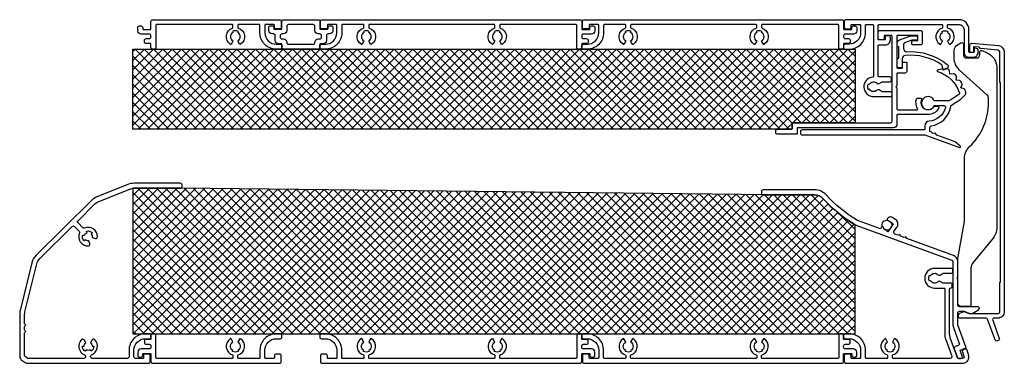
# Model space of a CAD drawing. Extents: x -135 to 166, y 49 to 154.
import ezdxf

# ---------------------------------------------------------------- set-up
doc = ezdxf.new("R2010")
doc.units = 0
doc.header["$MEASUREMENT"] = 0
for name, color, linetype in [('ALUMINIUM', 136, 'CONTINUOUS'), ('AM_0', 7, 'CONTINUOUS'), ('GASKET', 3, 'CONTINUOUS'), ('INSULATION', 62, 'CONTINUOUS'), ('PVC', 7, 'CONTINUOUS')]:
    doc.layers.add(name, color=color, linetype=linetype)

msp = doc.modelspace()

# ---------------------------------------------------------------- hatches: boundary and pattern name
at = {"layer": 'INSULATION'}
h = msp.add_hatch(dxfattribs=at)
h.set_pattern_fill('CROSSHATCH', color=256, scale=0.1, style=0, pattern_type=2)
h.set_pattern_definition([(45, (-15.1279, 144.9664), (-1.414214, 1.414214), []), (315, (-15.1279, 144.9664), (1.414214, 1.414214), [])])
h.paths.add_polyline_path([(100.77, 120.67), (100.77, 122.27, -0.414214), (100.97, 122.47), (119.97, 122.47), (119.97, 144.97), (75.47, 144.97), (36.97, 144.97), (35.97, 144.97), (25.37, 144.97), (24.37, 144.97), (-14.63, 144.97), (-15.63, 144.97), (-100.63, 144.97), (-100.63, 120.47), (-0.63, 120.47), (96.27, 120.47), (100.57, 120.47, 0.414214)], flags=17)
h = msp.add_hatch(dxfattribs=at)
h.set_pattern_fill('CROSSHATCH', color=256, scale=0.1, style=0, pattern_type=2)
h.set_pattern_definition([(45, (-21.0092, 78.0766), (-1.414214, 1.414214), []), (315, (-21.0092, 78.0766), (1.414214, 1.414214), [])])
h.paths.add_polyline_path([(94.34, 100.46), (-86.13, 102.47), (-100.3, 102.47, 0.023518), (-100.63, 102.45), (-100.63, 57.97), (-96.83, 57.97, -0.000058), (-96.83, 57.97), (-95.63, 57.97), (119.97, 57.97), (119.97, 91.31, -0.073203), (110.16, 99.32, 0.210674), (107.57, 100.46), (94.37, 100.46, -0.016546)])

# ---------------------------------------------------------------- linework, layer by layer
at = {"layer": 'ALUMINIUM', "flags": 128}
for points in [[(-93.63, 152.22), (-93.63, 145.47, -0.414214), (-94.13, 144.97), (-94.63, 144.97, -0.414214), (-95.13, 145.47), (-95.13, 145.97), (-95.13, 146.47, 0.414214), (-95.33, 146.67), (-96.63, 146.67, -0.414214), (-97.13, 147.17), (-97.13, 147.67, -0.414214), (-96.63, 148.17), (-95.63, 148.17, 0.414214), (-95.13, 148.67), (-95.13, 149.07, 0.414214), (-95.63, 149.57), (-98.13, 149.57, -0.414214), (-99.13, 150.57), (-99.13, 151.57, -0.414214), (-98.63, 152.07), (-98.13, 152.07, -0.414214), (-97.63, 151.57), (-97.63, 151.17, 0.414214), (-97.43, 150.97), (-95.33, 150.97, 0.414214), (-95.13, 151.17), (-95.13, 153.47, -0.414214), (-94.63, 153.97), (-55.83, 153.97, -0.414214), (-55.33, 153.47), (-55.33, 151.67, -0.414214), (-55.83, 151.17), (-56.93, 151.17, -0.414214), (-57.43, 151.67), (-57.43, 152.27, 0.414214), (-57.63, 152.47), (-60.13, 152.47, 0.414214), (-60.33, 152.27), (-60.33, 149.97, 0.414214), (-56.83, 146.47), (-55.63, 146.47, -0.414214), (-55.13, 145.97), (-55.13, 145.47, -0.414214), (-55.63, 144.97), (-56.83, 144.97, -0.414214), (-61.83, 149.97), (-61.83, 152.27, 0.414214), (-62.03, 152.47), (-68.38, 152.47, 0.414214), (-68.58, 152.27), (-68.58, 151.61, 0.322695), (-68.44, 151.42, -0.619584), (-67.75, 146.46, -0.43695), (-68.03, 146.52), (-68.21, 146.82), (-68.48, 147.3), (-68.58, 147.47, 0.57735), (-68.58, 150.07), (-68.43, 150.33, 0.267949), (-70.23, 150.33), (-70.08, 150.07, 0.57735), (-70.08, 147.47), (-70.17, 147.3), (-70.45, 146.82), (-70.62, 146.52, -0.43695), (-70.91, 146.46, -0.619584), (-70.21, 151.42, 0.322695), (-70.08, 151.61), (-70.08, 152.27, 0.414214), (-70.28, 152.47), (-93.38, 152.47, 0.414214)], [(-43.33, 151.67), (-43.33, 153.47, -0.414214), (-42.83, 153.97), (35.97, 153.97, -0.414214), (36.47, 153.47), (36.47, 151.17, 0.414214), (36.67, 150.97), (38.77, 150.97, 0.414214), (38.97, 151.17), (38.97, 151.57, -0.414214), (39.47, 152.07), (39.97, 152.07, -0.414214), (40.47, 151.57), (40.47, 150.57, -0.414214), (39.47, 149.57), (36.97, 149.57, 0.414214), (36.47, 149.07), (36.47, 148.67, 0.414214), (36.97, 148.17), (37.97, 148.17, -0.414214), (38.47, 147.67), (38.47, 147.17, -0.414214), (37.97, 146.67), (36.67, 146.67, 0.414214), (36.47, 146.47), (36.47, 145.47, -0.414214), (35.97, 144.97), (35.47, 144.97, -0.414214), (34.97, 145.47), (34.97, 152.22, 0.414214), (34.72, 152.47), (11.62, 152.47, 0.414214), (11.42, 152.27), (11.42, 151.61, 0.322695), (11.56, 151.42, -0.619584), (12.25, 146.46, -0.43695), (11.97, 146.52), (11.79, 146.82), (11.52, 147.3), (11.42, 147.47, 0.57735), (11.42, 150.07), (11.57, 150.33, 0.267949), (9.77, 150.33), (9.92, 150.07, 0.57735), (9.92, 147.47), (9.83, 147.3), (9.55, 146.82), (9.38, 146.52, -0.43695), (9.09, 146.46, -0.619584), (9.79, 151.42, 0.322695), (9.92, 151.61), (9.92, 152.27, 0.414214), (9.72, 152.47), (-28.38, 152.47, 0.414214), (-28.58, 152.27), (-28.58, 151.61, 0.322695), (-28.44, 151.42, -0.619584), (-27.75, 146.46, -0.43695), (-28.03, 146.52), (-28.21, 146.82), (-28.48, 147.3), (-28.58, 147.47, 0.57735), (-28.58, 150.07), (-28.43, 150.33, 0.267949), (-30.23, 150.33), (-30.08, 150.07, 0.57735), (-30.08, 147.47), (-30.17, 147.3), (-30.45, 146.82), (-30.62, 146.52, -0.43695), (-30.91, 146.46, -0.619584), (-30.21, 151.42, 0.322695), (-30.08, 151.61), (-30.08, 152.27, 0.414214), (-30.28, 152.47), (-36.63, 152.47, 0.414214), (-36.83, 152.27), (-36.83, 149.97, -0.414214), (-41.83, 144.97), (-43.03, 144.97, -0.414214), (-43.53, 145.47), (-43.53, 145.97, -0.414214), (-43.03, 146.47), (-41.83, 146.47, 0.414214), (-38.33, 149.97), (-38.33, 152.27, 0.414214), (-38.53, 152.47), (-41.03, 152.47, 0.414214), (-41.23, 152.27), (-41.23, 151.67, -0.414214), (-41.73, 151.17), (-42.83, 151.17, -0.414214)], [(36.67, 153.47, -0.414214), (37.17, 153.97), (115.97, 153.97, -0.414214), (116.47, 153.47), (116.47, 151.17, 0.414214), (116.67, 150.97), (118.77, 150.97, 0.414214), (118.97, 151.17), (118.97, 151.57, -0.414214), (119.47, 152.07), (119.97, 152.07, -0.414214), (120.47, 151.57), (120.47, 150.57, -0.414214), (119.47, 149.57), (116.97, 149.57, 0.414214), (116.47, 149.07), (116.47, 148.67, 0.414214), (116.97, 148.17), (117.97, 148.17, -0.414214), (118.47, 147.67), (118.47, 147.17, -0.414214), (117.97, 146.67), (116.67, 146.67, 0.414214), (116.47, 146.47), (116.47, 145.47, -0.414214), (115.97, 144.97), (115.47, 144.97, -0.414214), (114.97, 145.47), (114.97, 152.22, 0.414214), (114.72, 152.47), (91.62, 152.47, 0.414214), (91.42, 152.27), (91.42, 151.61, 0.322695), (91.56, 151.42, -0.619584), (92.25, 146.46, -0.43695), (91.97, 146.52), (91.79, 146.82), (91.52, 147.3), (91.42, 147.47, 0.57735), (91.42, 150.07), (91.57, 150.33, 0.267949), (89.77, 150.33), (89.92, 150.07, 0.57735), (89.92, 147.47), (89.83, 147.3), (89.55, 146.82), (89.38, 146.52, -0.43695), (89.09, 146.46, -0.619584), (89.79, 151.42, 0.322695), (89.92, 151.61), (89.92, 152.27, 0.414214), (89.72, 152.47), (51.62, 152.47, 0.414214), (51.42, 152.27), (51.42, 151.61, 0.322695), (51.56, 151.42, -0.619584), (52.25, 146.46, -0.43695), (51.97, 146.52), (51.79, 146.82), (51.52, 147.3), (51.42, 147.47, 0.57735), (51.42, 150.07), (51.57, 150.33, 0.267949), (49.77, 150.33), (49.92, 150.07, 0.57735), (49.92, 147.47), (49.83, 147.3), (49.55, 146.82), (49.38, 146.52, -0.43695), (49.09, 146.46, -0.619584), (49.79, 151.42, 0.322695), (49.92, 151.61), (49.92, 152.27, 0.414214), (49.72, 152.47), (43.37, 152.47, 0.414214), (43.17, 152.27), (43.17, 149.97, -0.414214), (38.17, 144.97), (36.97, 144.97, -0.414214), (36.47, 145.47), (36.47, 145.97, -0.414214), (36.97, 146.47), (38.17, 146.47, 0.414214), (41.67, 149.97), (41.67, 152.27, 0.414214), (41.47, 152.47), (38.97, 152.47, 0.414214), (38.77, 152.27), (38.77, 151.67, -0.414214), (38.27, 151.17), (37.17, 151.17, -0.414214), (36.67, 151.67)], [(118.97, 152.47), (121.47, 152.47, -0.414214), (121.67, 152.27), (121.67, 149.97, -0.414214), (118.17, 146.47), (116.97, 146.47, 0.414214), (116.47, 145.97), (116.47, 145.47, 0.414214), (116.97, 144.97), (118.17, 144.97, 0.414214), (123.17, 149.97), (123.17, 152.27, -0.414214), (123.37, 152.47), (125.37, 152.47, -0.414214), (125.57, 152.27), (125.57, 136.65, -0.386974), (125.39, 136.45, 0.954124), (125.67, 130.47), (130.77, 130.47, 0.414214), (131.27, 130.97), (131.27, 131.47, 0.414214), (130.77, 131.97), (128.27, 131.97), (127.35, 132.5, 0.341999), (126.74, 132.42, -0.495983), (124.37, 132.72), (124.11, 132.57, -0.267949), (124.11, 134.37), (124.37, 134.22, -0.495983), (126.74, 134.52, 0.341999), (127.35, 134.43), (128.27, 134.97), (130.57, 134.97, 0.414214), (131.07, 135.47), (131.07, 135.97, 0.414214), (130.57, 136.47), (127.27, 136.47, -0.414214), (127.07, 136.67), (127.07, 146.07, -0.414214), (127.27, 146.27), (129.27, 146.27, 0.414214), (130.77, 147.77), (130.77, 148.57, 0.414214), (130.27, 149.07), (129.67, 149.07, 0.414214), (129.17, 148.57), (129.17, 147.97, -0.414214), (128.97, 147.77), (128.37, 147.77), (127.57, 147.77), (127.27, 147.77, -0.414214), (127.07, 147.97), (127.07, 148.27), (127.07, 150.17), (127.07, 152.27, -0.414214), (127.27, 152.47), (146.52, 152.47, -0.414214), (146.72, 152.27), (146.72, 151.61, -0.322695), (146.59, 151.42, 0.619584), (145.89, 146.46, 0.43695), (146.18, 146.52), (146.72, 147.47, -0.57735), (146.72, 150.07), (146.57, 150.33, -0.267949), (148.37, 150.33), (148.22, 150.07, -0.57735), (148.22, 147.47), (148.77, 146.52, 0.43695), (149.05, 146.46, 0.619584), (148.36, 151.42, -0.322695), (148.22, 151.61), (148.22, 152.27, -0.414214), (148.42, 152.47), (151.77, 152.47, -0.414214), (153.27, 150.97), (153.27, 143.97, 0.414214), (154.77, 142.47), (156.07, 142.47, 0.414214), (157.57, 143.97), (157.57, 144.85, 0.339454), (157.42, 145.05), (156.62, 145.26, 0.493145), (156.37, 145.07), (156.37, 144.17, -0.414214), (156.17, 143.97), (155.97, 143.97), (155.27, 143.97), (154.97, 143.97, -0.414214), (154.77, 144.17), (154.77, 150.97, 0.414214), (151.77, 153.97), (117.17, 153.97, 0.414214), (116.67, 153.47), (116.67, 151.67, 0.414214), (117.17, 151.17), (118.27, 151.17, 0.414214), (118.77, 151.67), (118.77, 152.27, -0.414214)], [(140.47, 150.17), (140.47, 146.77, -0.414214), (139.97, 146.27), (137.57, 146.27, -0.414214), (137.37, 146.47), (137.37, 147.37, -0.414214), (137.57, 147.57), (138.97, 147.57, 0.414214), (139.17, 147.77), (139.17, 148.97, 0.414214), (138.97, 149.17), (132.97, 149.17, 0.414214), (132.77, 148.97), (132.77, 139.37, 0.414214), (132.97, 139.17), (134.27, 139.17, 0.414214), (134.47, 139.37), (134.47, 140.77, -0.414214), (134.67, 140.97), (135.57, 140.97, -0.414214), (135.77, 140.77), (135.77, 138.17, -0.414214), (135.27, 137.67), (132.97, 137.67, 0.414214), (132.77, 137.47), (132.77, 133.77), (132.47, 133.47), (132.77, 133.17), (132.77, 126.67, 0.414214), (132.97, 126.47), (138.92, 126.47, 0.582317), (139.1, 126.77, -0.217896), (138.76, 129.83, -0.323388), (138.95, 129.97), (140.14, 129.97, -0.561631), (140.32, 129.67, 0.923892), (144.04, 127.36, -0.238505), (144.45, 127.57), (145.04, 127.57, -0.57735), (145.48, 126.82, -0.267949), (142.27, 124.97), (132.97, 124.97, 0.414214), (132.77, 124.77), (132.77, 121.97, -0.414214), (131.77, 120.97), (102.47, 120.97, 0.414214), (102.27, 120.77), (102.27, 119.17, -0.414214), (102.07, 118.97), (96.27, 118.97, -0.414214), (95.77, 119.47), (95.77, 119.97, -0.414214), (96.27, 120.47), (100.57, 120.47, 0.414214), (100.77, 120.67), (100.77, 122.27, -0.414214), (100.97, 122.47), (119.97, 122.47), (130.77, 122.47, 0.414214), (131.27, 122.97), (131.27, 130.97), (131.27, 131.47), (131.27, 148.97, 0.414214), (131.07, 149.17), (129.07, 149.17, 0.414214), (128.87, 148.97), (128.87, 148.27, -0.414214), (128.37, 147.77), (127.57, 147.77, -0.414214), (127.07, 148.27), (127.07, 150.17, -0.414214), (127.57, 150.67), (139.97, 150.67, -0.414214)], [(155.62, 146.76), (163.75, 146.05, -0.388879), (165.57, 144.06), (165.57, 64.77, -0.414214), (163.57, 62.77), (162.5, 62.77, 0.520567), (162.03, 62.1), (164.04, 56.57, -0.414214), (163.74, 55.93), (163.37, 55.8, -0.414214), (162.73, 56.1), (160.42, 62.44, 0.315299), (159.95, 62.77), (152.07, 62.77, -0.414214), (151.57, 63.27), (151.57, 63.71, -0.267949), (151.82, 64.14), (152.67, 64.63, -0.221695), (153.51, 64.71), (154.83, 64.23, 0.087489), (155.17, 64.17), (155.43, 64.17), (163.67, 64.17, 0.414214), (164.17, 64.67), (164.17, 73.77), (164.37, 73.77), (164.37, 134.77), (164.17, 134.77), (164.17, 144.15, 0.388879), (163.72, 144.65), (158.25, 145.13, -0.388879), (158.07, 145.33), (158.07, 145.36, 0.388879), (157.89, 145.56), (156.39, 145.69, 0.440011), (156.17, 145.49), (156.17, 144.17, -0.414214), (155.97, 143.97), (155.27, 143.97, -0.414214), (155.07, 144.17), (155.07, 146.27, -0.440011)], [(149.43, 127.84), (152.3, 129.7), (153.72, 131.13, 0.268994), (153.85, 131.61, 0.019622), (153.57, 132.51, 0.222978), (153.27, 132.81), (152.33, 133.15), (152.68, 134.09, 0.222978), (152.64, 134.51, 0.015009), (152.26, 135.12, 0.222978), (151.89, 135.34), (150.9, 135.45), (151.01, 136.44, 0.222978), (150.87, 136.84, 0.015009), (150.35, 137.34, 0.222978), (149.94, 137.47), (148.96, 137.33), (148.82, 138.31, 0.222978), (148.59, 138.67, 0.011036), (148.13, 138.94, 0.278221), (147.61, 138.92), (146.99, 138.52), (146.77, 138.85, 0.336232), (146.54, 138.93), (145.21, 138.51, 0.738036), (145.21, 138.13, -0.243347), (151.86, 131.65, -0.341412), (151.65, 131.07), (148.91, 129.29, -0.144993), (148.64, 129.21), (144.26, 129.22, -0.288716), (144.08, 129.33, 4.404541), (144.08, 127.6, -0.288716), (144.26, 127.72), (147.11, 127.71, -0.490314), (147.6, 127.09, -0.322155), (142.66, 122.98, 0.393426), (141.27, 121.48), (141.27, 120.47, -0.414214), (141.07, 120.27), (103.77, 120.29, 0.414214), (103.27, 119.79), (103.27, 119.29, 0.414214), (103.77, 118.79), (141.27, 118.77), (151.88, 114.9, 0.414214), (152.14, 115.02), (152.19, 115.14, 0.315299), (152.13, 115.36), (150.6, 116.64), (144.97, 118.7), (144.55, 119.19, 0.267949), (144.36, 119.26), (143.73, 119.15), (143.43, 119.5, 0.131652), (143.22, 119.65), (142.9, 119.77, -0.315299), (142.77, 119.96), (142.77, 121.03, -0.375565), (143.2, 121.53, 0.33628), (149.2, 127.49, -0.217163)], [(-100.33, 52.97, -0.414214), (-96.83, 56.47), (-95.63, 56.47, 0.414214), (-95.13, 56.97), (-95.13, 57.47, 0.414214), (-95.63, 57.97), (-96.83, 57.97, 0.414214), (-101.83, 52.97), (-101.83, 50.97, -0.414214), (-102.33, 50.47), (-113.08, 50.47, -0.414214), (-113.58, 50.97), (-113.58, 51.06, -0.306165), (-113.26, 51.52, 0.540645), (-112.33, 56.2, 0.490438), (-113.11, 56.09), (-113.63, 55.2, -0.249069), (-113.08, 54.17), (-112.58, 54.17, -0.267949), (-113.45, 52.65), (-113.7, 53.08, -0.267949), (-114.95, 53.08), (-115.2, 52.65, -0.267949), (-116.08, 54.17), (-115.58, 54.17, -0.249069), (-115.03, 55.2), (-115.54, 56.09, 0.490235), (-116.32, 56.2, 0.540971), (-115.39, 51.52, -0.306165), (-115.08, 51.06), (-115.08, 50.97, -0.414214), (-115.58, 50.47), (-132.55, 50.47, -0.140541), (-132.82, 50.54), (-133.49, 50.96, -0.258618), (-133.73, 51.39), (-133.73, 58.24), (-133.33, 58.64), (-133.73, 59.05), (-133.73, 60.24), (-133.33, 60.64), (-133.73, 61.05), (-133.73, 63.89, -0.060382), (-133.63, 64.73), (-130.03, 79.33, -0.138135), (-129.1, 80.98), (-119.19, 90.8, -0.41421), (-118.48, 90.79), (-117.05, 89.35, -0.306165), (-116.94, 88.8, 0.540645), (-114.32, 84.82, 0.490438), (-113.84, 85.44), (-114.1, 86.44, -0.249069), (-115.22, 86.79), (-115.57, 86.43, -0.267949), (-116.02, 88.13), (-115.53, 87.99, -0.267949), (-114.65, 88.87), (-114.77, 89.36, -0.267949), (-113.08, 88.9), (-113.44, 88.54, -0.249069), (-113.1, 87.42), (-112.11, 87.15, 0.490235), (-111.48, 87.63, 0.540971), (-115.43, 90.29, -0.306165), (-115.98, 90.4), (-117.41, 91.85, -0.414217), (-117.41, 92.55), (-112.24, 97.67, -0.100651), (-111.07, 98.44), (-101.59, 102.22, -0.095096), (-100.3, 102.47), (-86.13, 102.47, 0.414214), (-85.63, 102.97), (-85.63, 103.47, 0.414214), (-86.13, 103.97), (-100.3, 103.97, 0.095096), (-102.15, 103.61), (-111.63, 99.83, 0.100651), (-113.3, 98.74), (-130.15, 82.05, 0.138135), (-131.49, 79.69), (-135.08, 65.09, 0.060382), (-135.23, 63.89), (-135.23, 51.22, 0.258618), (-134.43, 49.78), (-133.54, 49.22, 0.140541), (-132.64, 48.97), (-95.83, 48.97, 0.414214), (-95.33, 49.47), (-95.33, 51.27, 0.414214), (-95.83, 51.77), (-96.93, 51.77, 0.414214), (-97.43, 51.27), (-97.43, 50.47), (-99.83, 50.47, -0.414214), (-100.33, 50.97)], [(127.95, 90.42), (127.7, 90.08), (121.02, 92.51, -0.049761), (120.39, 92.81, -0.070769), (111.26, 100.34, 0.210674), (107.57, 101.96), (91.87, 101.96, 0.414214), (91.37, 101.46), (91.37, 100.96, 0.414214), (91.87, 100.46), (107.57, 100.46, -0.210674), (110.16, 99.32, 0.070769), (119.61, 91.53, 0.049761), (120.51, 91.1), (149.54, 80.53, -0.315299), (149.87, 80.06), (149.87, 61.07, 0.087489), (150.08, 59.88), (151.83, 55.06, -0.414214), (151.54, 54.42), (150.6, 54.08, 0.414214), (150.3, 53.44), (151.26, 50.79, 0.315299), (151.73, 50.46), (152.26, 50.46, 0.520567), (152.73, 51.13), (152.05, 53.01), (153.93, 53.7), (151.49, 60.39, -0.087489), (151.37, 61.07), (151.37, 64.36, -0.414214), (151.87, 64.86), (153.16, 64.86, -0.087489), (153.5, 64.8), (155.09, 64.22, 0.221695), (155.93, 64.3), (157.72, 65.33, 0.767327), (157.47, 66.26), (151.87, 66.26, -0.414214), (151.37, 66.76), (151.37, 74.66), (151.07, 74.96), (151.37, 75.26), (151.37, 80.06, 0.315299), (150.06, 81.94), (135.77, 87.14), (135.53, 87.65), (135.02, 87.41), (133.89, 87.83), (133.65, 88.34), (133.14, 88.1), (132.11, 88.47, -0.493145), (131.87, 89.23), (132.77, 90.52, 0.414214), (132.36, 92.89), (131.54, 93.46, 0.414214), (129.87, 93.17), (129.69, 92.92), (131.66, 91.54), (130, 89.17), (128.73, 90.06), (128.64, 90.54, 0.414213)], [(147.37, 71.77), (147.37, 57.91, 0.087489), (147.67, 56.2), (149.52, 51.14, -0.520567), (149.05, 50.47), (131.62, 50.47, -0.414214), (131.42, 50.67), (131.42, 51.32, -0.322695), (131.56, 51.51, 0.619584), (132.25, 56.48, 0.43695), (131.97, 56.41), (131.42, 55.47, -0.57735), (131.42, 52.87), (131.57, 52.61, -0.267949), (129.77, 52.61), (129.92, 52.87, -0.57735), (129.92, 55.47), (129.38, 56.41, 0.43695), (129.09, 56.48, 0.619584), (129.79, 51.51, -0.322695), (129.92, 51.32), (129.92, 50.67, -0.414214), (129.72, 50.47), (123.37, 50.47, -0.414214), (123.17, 50.67), (123.17, 52.97, 0.414214), (118.17, 57.97), (116.97, 57.97, 0.414214), (116.47, 57.47), (116.47, 56.97, 0.414214), (116.97, 56.47), (118.17, 56.47, -0.414214), (121.67, 52.97), (121.67, 50.67, -0.414214), (121.47, 50.47), (118.97, 50.47, -0.414214), (118.77, 50.67), (118.77, 51.27, 0.414214), (118.27, 51.77), (117.17, 51.77, 0.414214), (116.67, 51.27), (116.67, 49.47, 0.414214), (117.17, 48.97), (152.77, 48.97, 0.520567), (154.65, 51.65), (154.08, 53.23, 0.414214), (153.82, 53.35), (153.07, 53.08, 0.414214), (152.77, 52.44), (153.24, 51.14, -0.520567), (152.77, 50.47), (152.26, 50.47), (151.73, 50.47), (151.5, 50.47, -0.315299), (151.31, 50.6), (149.08, 56.72, -0.087489), (148.87, 57.91), (148.87, 71.77, -0.414214), (149.07, 71.97), (149.17, 71.97, 0.414214), (149.67, 72.47), (149.67, 72.97, 0.414214), (149.17, 73.47), (146.87, 73.47), (145.95, 74, 0.341999), (145.34, 73.92, -0.495983), (142.97, 74.22), (142.71, 74.07, -0.267949), (142.71, 75.87), (142.97, 75.72, -0.495983), (145.34, 76.02, 0.341999), (145.95, 75.93), (146.87, 76.47), (149.37, 76.47, 0.414214), (149.87, 76.97), (149.87, 77.47, 0.414214), (149.37, 77.97), (144.27, 77.97, 1), (144.27, 71.97), (147.17, 71.97, -0.414214)], [(-60.33, 52.97, -0.414214), (-56.83, 56.47), (-55.63, 56.47, 0.414214), (-55.13, 56.97), (-55.13, 57.47, 0.414214), (-55.63, 57.97), (-56.83, 57.97, 0.414214), (-61.83, 52.97), (-61.83, 50.67, -0.414214), (-62.03, 50.47), (-68.38, 50.47, -0.414214), (-68.58, 50.67), (-68.58, 51.32, -0.322695), (-68.44, 51.51, 0.619584), (-67.75, 56.48, 0.43695), (-68.03, 56.41), (-68.21, 56.11), (-68.48, 55.63), (-68.58, 55.47, -0.57735), (-68.58, 52.87), (-68.43, 52.61, -0.267949), (-70.23, 52.61), (-70.08, 52.87, -0.57735), (-70.08, 55.47), (-70.17, 55.63), (-70.45, 56.11), (-70.62, 56.41, 0.43695), (-70.91, 56.48, 0.619584), (-70.21, 51.51, -0.322695), (-70.08, 51.32), (-70.08, 50.67, -0.414214), (-70.28, 50.47), (-93.38, 50.47, -0.414214), (-93.63, 50.72), (-93.63, 57.47, 0.414214), (-94.13, 57.97), (-94.63, 57.97, 0.414214), (-95.13, 57.47), (-95.13, 56.97), (-95.13, 56.47, -0.414214), (-95.33, 56.27), (-96.63, 56.27, 0.414214), (-97.13, 55.77), (-97.13, 55.27, 0.414214), (-96.63, 54.77), (-95.63, 54.77, -0.414214), (-95.13, 54.27), (-95.13, 53.87, -0.414214), (-95.63, 53.37), (-98.13, 53.37, 0.414214), (-99.13, 52.37), (-99.13, 51.37, 0.414214), (-98.63, 50.87), (-98.13, 50.87, 0.414214), (-97.63, 51.37), (-97.63, 51.77, -0.414214), (-97.43, 51.97), (-95.33, 51.97, -0.414214), (-95.13, 51.77), (-95.13, 49.47, 0.414214), (-94.63, 48.97), (-55.83, 48.97, 0.414214), (-55.33, 49.47), (-55.33, 51.27, 0.414214), (-55.83, 51.77), (-56.93, 51.77, 0.414214), (-57.43, 51.27), (-57.43, 50.67, -0.414214), (-57.63, 50.47), (-60.13, 50.47, -0.414214), (-60.33, 50.67)], [(36.97, 54.77), (37.97, 54.77, 0.414214), (38.47, 55.27), (38.47, 55.77, 0.414214), (37.97, 56.27), (36.67, 56.27, -0.414214), (36.47, 56.47), (36.47, 57.47, 0.414214), (35.97, 57.97), (35.47, 57.97, 0.414214), (34.97, 57.47), (34.97, 50.72, -0.414214), (34.72, 50.47), (11.62, 50.47, -0.414214), (11.42, 50.67), (11.42, 51.32, -0.322695), (11.56, 51.51, 0.619584), (12.25, 56.48, 0.43695), (11.97, 56.41), (11.79, 56.11), (11.52, 55.63), (11.42, 55.47, -0.57735), (11.42, 52.87), (11.57, 52.61, -0.267949), (9.77, 52.61), (9.92, 52.87, -0.57735), (9.92, 55.47), (9.83, 55.63), (9.55, 56.11), (9.38, 56.41, 0.43695), (9.09, 56.48, 0.619584), (9.79, 51.51, -0.322695), (9.92, 51.32), (9.92, 50.67, -0.414214), (9.72, 50.47), (-28.38, 50.47, -0.414214), (-28.58, 50.67), (-28.58, 51.32, -0.322695), (-28.44, 51.51, 0.619584), (-27.75, 56.48, 0.43695), (-28.03, 56.41), (-28.21, 56.11), (-28.48, 55.63), (-28.58, 55.47, -0.57735), (-28.58, 52.87), (-28.43, 52.61, -0.267949), (-30.23, 52.61), (-30.08, 52.87, -0.57735), (-30.08, 55.47), (-30.17, 55.63), (-30.45, 56.11), (-30.62, 56.41, 0.43695), (-30.91, 56.48, 0.619584), (-30.21, 51.51, -0.322695), (-30.08, 51.32), (-30.08, 50.67, -0.414214), (-30.28, 50.47), (-36.63, 50.47, -0.414214), (-36.83, 50.67), (-36.83, 52.97, 0.414214), (-41.83, 57.97), (-43.03, 57.97, 0.414214), (-43.53, 57.47), (-43.53, 56.97, 0.414214), (-43.03, 56.47), (-41.83, 56.47, -0.414214), (-38.33, 52.97), (-38.33, 50.67, -0.414214), (-38.53, 50.47), (-41.03, 50.47, -0.414214), (-41.23, 50.67), (-41.23, 51.27, 0.414214), (-41.73, 51.77), (-42.83, 51.77, 0.414214), (-43.33, 51.27), (-43.33, 49.47, 0.414214), (-42.83, 48.97), (35.97, 48.97, 0.414214), (36.47, 49.47), (36.47, 51.77, -0.414214), (36.67, 51.97), (38.77, 51.97, -0.414214), (38.97, 51.77), (38.97, 51.37, 0.414214), (39.47, 50.87), (39.97, 50.87, 0.414214), (40.47, 51.37), (40.47, 52.37, 0.414214), (39.47, 53.37), (36.97, 53.37, -0.414214), (36.47, 53.87), (36.47, 54.27, -0.414214)], [(37.17, 48.97), (115.97, 48.97, 0.414214), (116.47, 49.47), (116.47, 51.77, -0.414214), (116.67, 51.97), (118.77, 51.97, -0.414214), (118.97, 51.77), (118.97, 51.37, 0.414214), (119.47, 50.87), (119.97, 50.87, 0.414214), (120.47, 51.37), (120.47, 52.37, 0.414214), (119.47, 53.37), (116.97, 53.37, -0.414214), (116.47, 53.87), (116.47, 54.27, -0.414214), (116.97, 54.77), (117.97, 54.77, 0.414214), (118.47, 55.27), (118.47, 55.77, 0.414214), (117.97, 56.27), (116.67, 56.27, -0.414214), (116.47, 56.47), (116.47, 57.47, 0.414214), (115.97, 57.97), (115.47, 57.97, 0.414214), (114.97, 57.47), (114.97, 50.72, -0.414214), (114.72, 50.47), (91.62, 50.47, -0.414214), (91.42, 50.67), (91.42, 51.32, -0.322695), (91.56, 51.51, 0.619584), (92.25, 56.48, 0.43695), (91.97, 56.41), (91.79, 56.11), (91.52, 55.63), (91.42, 55.47, -0.57735), (91.42, 52.87), (91.57, 52.61, -0.267949), (89.77, 52.61), (89.92, 52.87, -0.57735), (89.92, 55.47), (89.83, 55.63), (89.55, 56.11), (89.38, 56.41, 0.43695), (89.09, 56.48, 0.619584), (89.79, 51.51, -0.322695), (89.92, 51.32), (89.92, 50.67, -0.414214), (89.72, 50.47), (51.62, 50.47, -0.414214), (51.42, 50.67), (51.42, 51.32, -0.322695), (51.56, 51.51, 0.619584), (52.25, 56.48, 0.43695), (51.97, 56.41), (51.79, 56.11), (51.52, 55.63), (51.42, 55.47, -0.57735), (51.42, 52.87), (51.57, 52.61, -0.267949), (49.77, 52.61), (49.92, 52.87, -0.57735), (49.92, 55.47), (49.83, 55.63), (49.55, 56.11), (49.38, 56.41, 0.43695), (49.09, 56.48, 0.619584), (49.79, 51.51, -0.322695), (49.92, 51.32), (49.92, 50.67, -0.414214), (49.72, 50.47), (43.37, 50.47, -0.414214), (43.17, 50.67), (43.17, 52.97, 0.414214), (38.17, 57.97), (36.97, 57.97, 0.414214), (36.47, 57.47), (36.47, 56.97, 0.414214), (36.97, 56.47), (38.17, 56.47, -0.414214), (41.67, 52.97), (41.67, 50.67, -0.414214), (41.47, 50.47), (38.97, 50.47, -0.414214), (38.77, 50.67), (38.77, 51.27, 0.414214), (38.27, 51.77), (37.17, 51.77, 0.414214), (36.67, 51.27), (36.67, 49.47, 0.414214)]]:
    msp.add_lwpolyline(points, format="xyb", close=True, dxfattribs=at)
at = {"layer": 'AM_0', "ltscale": 0.001, "extrusion": (0, 0, -1)}
msp.add_arc((95.63, 57.47), 0.5, 90, 90.0417, dxfattribs=at)
at = {"layer": 'GASKET', "flags": 128}
msp.add_lwpolyline([(128.31, 90.63, -0.621325), (130.1, 92.64), (130.92, 92.06, -0.223372), (131.15, 90.81), (130.55, 89.96, -0.278644), (129.01, 89.86), (128.73, 90.06), (128.64, 90.54, 0.179635)], format="xyb", close=True, dxfattribs=at)
at = {"layer": 'INSULATION', "flags": 128}
for points in [[(100.57, 120.47), (96.27, 120.47), (-0.63, 120.47), (-100.63, 120.47), (-100.63, 144.97), (-15.63, 144.97), (-14.63, 144.97), (-14.13, 144.97), (23.17, 144.97), (24.37, 144.97), (25.37, 144.97), (35.97, 144.97), (36.97, 144.97), (38.17, 144.97), (75.47, 144.97), (75.97, 144.97), (76.97, 144.97), (78.17, 144.97), (119.97, 144.97), (119.97, 122.47), (100.97, 122.47, 0.414214), (100.77, 122.27), (100.77, 120.67, -0.414214)], [(94.34, 100.46), (-86.13, 102.47), (-100.3, 102.47, 0.023518), (-100.63, 102.45), (-100.63, 57.97), (-96.83, 57.97, -0.000058), (-96.83, 57.97), (-95.63, 57.97), (-95.63, 57.97), (119.97, 57.97), (119.97, 91.31, -0.073203), (110.16, 99.32, 0.210674), (107.57, 100.46), (94.37, 100.46, -0.016546)]]:
    msp.add_lwpolyline(points, format="xyb", close=True, dxfattribs=at)
at = {"layer": 'PVC', "flags": 128}
for points in [[(-54.63, 153.97), (-44.03, 153.97, -0.414214), (-43.53, 153.47), (-43.53, 151.22, 0.414214), (-43.33, 151.02), (-41.23, 151.02, 0.414214), (-41.03, 151.22), (-41.03, 151.62, -0.414214), (-40.53, 152.12), (-40.03, 152.12, -0.414214), (-39.53, 151.62), (-39.53, 150.62, -0.414214), (-40.53, 149.62), (-41.03, 149.62, 0.414214), (-41.53, 149.12), (-41.53, 147.62, -0.414214), (-42.53, 146.62), (-43.33, 146.62, 0.414214), (-43.53, 146.42), (-43.53, 145.97), (-43.53, 145.47, -0.414214), (-44.03, 144.97), (-54.63, 144.97, -0.414214), (-55.13, 145.47), (-55.13, 145.97), (-55.13, 146.42, 0.414214), (-55.33, 146.62), (-56.13, 146.62, -0.414214), (-57.13, 147.62), (-57.13, 149.12, 0.414214), (-57.63, 149.62), (-58.13, 149.62, -0.414214), (-59.13, 150.62), (-59.13, 151.62, -0.414214), (-58.63, 152.12), (-58.13, 152.12, -0.414214), (-57.63, 151.62), (-57.63, 151.22, 0.414214), (-57.43, 151.02), (-55.33, 151.02, 0.414214), (-55.13, 151.22), (-55.13, 153.47, -0.414214)], [(-45.03, 147.07, -0.414214), (-44.03, 148.07), (-43.53, 148.07, 0.414214), (-43.03, 148.57), (-43.03, 149.12, 0.414214), (-43.53, 149.62), (-44.03, 149.62, -0.414214), (-45.03, 150.62), (-45.03, 151.97, 0.414214), (-45.53, 152.47), (-49.33, 152.47), (-53.13, 152.47, 0.414214), (-53.63, 151.97), (-53.63, 150.62, -0.414214), (-54.63, 149.62), (-55.13, 149.62, 0.414214), (-55.63, 149.12), (-55.63, 148.57, 0.414214), (-55.13, 148.07), (-54.63, 148.07, -0.414214), (-53.63, 147.07), (-53.63, 146.97, 0.414214), (-53.13, 146.47), (-45.53, 146.47, 0.414214), (-45.03, 146.97)], [(138.87, 147.67), (137.28, 147.67), (135.1, 146.87, 0.315299), (134.77, 146.4), (134.77, 145.18, 0.431105), (135.83, 144.19, -0.183144), (148.13, 140.31, -0.583662), (147.92, 138.94), (147.07, 138.61, -0.464656), (146.88, 138.72), (146.62, 140.07, 0.176751), (135.28, 143.04, 0.387142), (134.37, 142.05), (134.37, 139.72, -0.414214), (133.87, 139.22), (133.37, 139.22, -0.414214), (132.87, 139.72), (132.87, 141.97, -0.414214), (133.07, 142.17), (133.17, 142.17, 0.414214), (133.37, 142.37), (133.37, 145.47, 0.414214), (133.17, 145.67), (133.07, 145.67, -0.414214), (132.87, 145.87), (132.87, 146.85, -0.315299), (133.53, 147.79), (137.03, 149.07), (138.87, 149.07, -0.414214), (139.07, 148.87), (139.07, 147.87, -0.414214)], [(160.28, 131.01), (151.93, 138.53, -0.212615), (150.27, 142.24), (150.27, 144.59, -0.269143), (151.28, 146.33), (152.32, 146.92, -0.575867), (153.07, 146.49), (153.07, 143.27, 0.414214), (154.07, 142.27), (157.07, 142.27, 0.414214), (158.07, 143.27), (158.07, 144.05, -0.542744), (158.78, 144.51), (160.3, 143.83, -0.079677), (161.63, 142.97, -0.211714), (163.27, 139.26), (163.27, 90.37, -0.04257), (163.2, 89.52, -0.130221), (162.13, 87.19), (155.94, 79.66, 0.078953), (155.54, 78.98, 0.093518), (155.37, 78.07), (155.37, 69.97), (155.37, 66.37), (152.37, 66.37, -0.414214), (151.37, 67.37), (151.37, 68.97), (151.37, 69.97), (151.37, 71.97), (151.37, 74.67), (151.37, 75.27), (151.37, 78.98), (151.37, 80.07), (151.37, 80.97), (153.37, 92.31), (153.37, 111.55, -0.20689), (154.95, 115.19, 0.20689), (160.77, 128.67), (160.77, 129.9, 0.212615)]]:
    msp.add_lwpolyline(points, format="xyb", close=True, dxfattribs=at)

doc.saveas('drawing.dxf')
